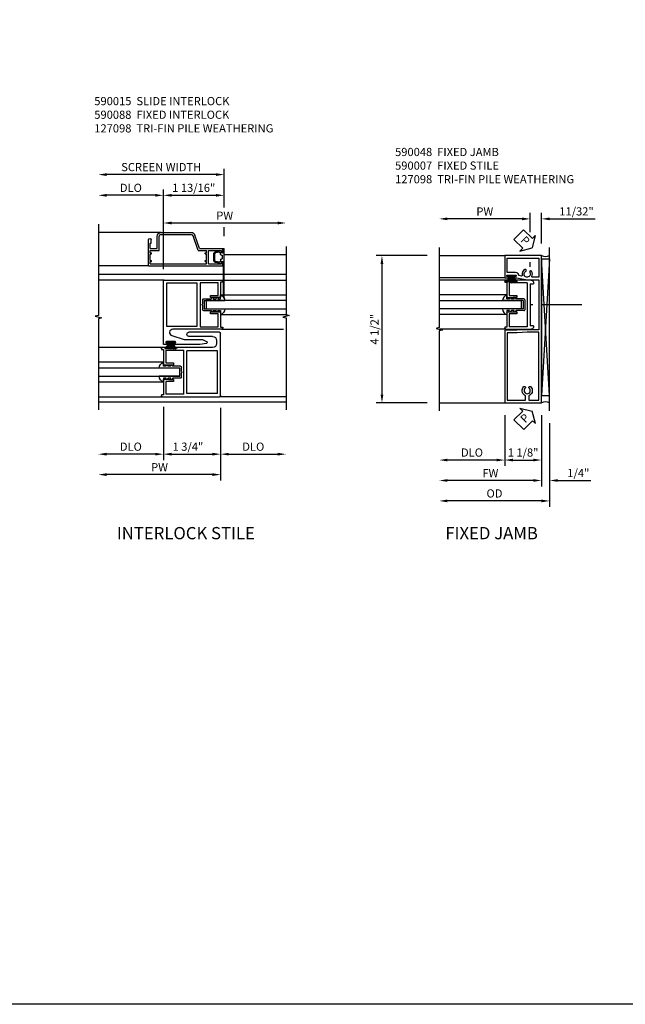
# Model space of a CAD drawing. Extents: x 0 to 92.1, y 0 to 59.1.
# Drawn here: x 30 to 48.5, y 0 to 30.1 of the extents above; entities that cross this region are included whole.
import ezdxf
from ezdxf.enums import TextEntityAlignment as Align

# ---------------------------------------------------------------- set-up
doc = ezdxf.new("R2010")
doc.units = 0
doc.header["$MEASUREMENT"] = 0
doc.linetypes.add('CENTER', pattern=[2, 1.25, -0.25, 0.25, -0.25])
doc.layers.get('0').update_dxf_attribs({"color": 4, "linetype": 'CONTINUOUS'})
for name, color, linetype in [('CENTER', 1, 'CENTER'), ('DIME', 2, 'CONTINUOUS'), ('FORMAT', 7, 'CONTINUOUS'), ('PARTSLIST', 3, 'CONTINUOUS'), ('TEXT', 3, 'CONTINUOUS')]:
    doc.layers.add(name, color=color, linetype=linetype)
doc.styles.get("Standard").update_dxf_attribs({"font": 'arial.ttf'})
doc.dimstyles.new('EXT_ON-OFF', dxfattribs={"dimscale": 2, "dimtxt": 0.125, "dimasz": 0.125, "dimexe": 0.09, "dimexo": 0.1875, "dimgap": 0.05, "dimtad": 3, "dimdec": 5, "dimzin": 3, "dimdsep": 46, "dimlunit": 5, "dimtxsty": 'Standard', "dimcen": 0, "dimse2": 1, "dimazin": 0, "dimtfac": 1, "dimtdec": 5, "dimtofl": 0, "dimtmove": 0, "dimatfit": 0, "dimfxl": 0, "dimfrac": 2, "dimtolj": 1, "dimtzin": 3, "dimarcsym": 0})
doc.dimstyles.new('EXT_ON-ON', dxfattribs={"dimscale": 2, "dimtxt": 0.125, "dimasz": 0.125, "dimexe": 0.09, "dimexo": 0.1875, "dimgap": 0.05, "dimtad": 3, "dimdec": 5, "dimzin": 3, "dimdsep": 46, "dimlunit": 5, "dimtxsty": 'Standard', "dimcen": 0, "dimazin": 0, "dimtfac": 1, "dimtdec": 5, "dimtofl": 0, "dimtmove": 0, "dimatfit": 0, "dimfxl": 0, "dimfrac": 2, "dimtolj": 1, "dimtzin": 3, "dimarcsym": 0})

# ---------------------------------------------------------------- blocks, each defined once
blk = doc.blocks.new('B925327')
for p, q in [((-0.18, 0), (-0.302, 0)), ((-0.18, -0.087), (-0.18, 0)), ((-0.125, -0.5), (-0.125, 0.13)), ((0.125, -0.5), (0.125, 0.13)), ((0.18, -0.087), (0.18, 0)), ((0.18, 0), (0.302, 0)), ((-0.219, -0.066), (-0.18, -0.087)), ((-0.18, -0.145), (-0.219, -0.106)), ((-0.219, -0.211), (-0.18, -0.232)), ((-0.18, -0.29), (-0.219, -0.251)), ((-0.18, -0.232), (-0.18, -0.145)), ((-0.18, -0.525), (-0.18, -0.29)), ((0.219, -0.066), (0.18, -0.087)), ((0.18, -0.145), (0.219, -0.106)), ((0.18, -0.232), (0.18, -0.145)), ((0.219, -0.211), (0.18, -0.232)), ((0.18, -0.29), (0.219, -0.251)), ((0.18, -0.525), (0.18, -0.29)), ((-0.016, -0.55), (-0.155, -0.55)), ((0.125, -0.5), (-0.125, -0.5)), ((0.155, -0.55), (0.016, -0.55))]:
    blk.add_line(p, q)
for centre, radius, start, end in [((-0.11, -0.075), 0.206, 94.1757, 158.6492), ((0.11, -0.075), 0.206, 21.3508, 85.8243), ((-0.155, -0.525), 0.025, 180, 270), ((0, -0.55), 0.0155, 180, 0), ((0.155, -0.525), 0.025, 270, 0)]:
    blk.add_arc(centre, radius, start, end)
blk = doc.blocks.new('*D37')
at = {"layer": 'DIME', "color": 0, "lineweight": -2}
for p, q in [((34.368, 18.266), (34.368, 16.643)), ((36.119, 18.237), (36.119, 16.643)), ((34.618, 16.823), (35.869, 16.823))]:
    blk.add_line(p, q, dxfattribs=at)
at = {"layer": 'DIME', "color": 0}
for points in [[(34.618, 16.865), (34.618, 16.781), (34.368, 16.823)], [(35.869, 16.865), (35.869, 16.781), (36.119, 16.823)]]:
    blk.add_solid(points, dxfattribs=at)
at = {"layer": 'DIME', "color": 0, "insert": (35.119, 17.052), "char_height": 0.25, "attachment_point": 5}
blk.add_mtext('\\A1;1 3/4"', dxfattribs=at)
blk = doc.blocks.new('*D38')
at = {"layer": 'DIME', "color": 0, "lineweight": -2}
for p, q in [((36.119, 18.237), (36.119, 16.643)), ((36.369, 16.823), (37.869, 16.823))]:
    blk.add_line(p, q, dxfattribs=at)
at = {"layer": 'DIME', "color": 0}
for points in [[(36.369, 16.865), (36.369, 16.781), (36.119, 16.823)], [(37.869, 16.865), (37.869, 16.781), (38.119, 16.823)]]:
    blk.add_solid(points, dxfattribs=at)
at = {"layer": 'DIME', "color": 0, "insert": (37.119, 17.052), "char_height": 0.25, "attachment_point": 5}
blk.add_mtext('\\A1;DLO', dxfattribs=at)
blk = doc.blocks.new('*D39')
at = {"layer": 'DIME', "color": 0, "lineweight": -2}
for p, q in [((34.368, 18.266), (34.368, 16.643)), ((34.118, 16.823), (32.63, 16.823))]:
    blk.add_line(p, q, dxfattribs=at)
at = {"layer": 'DIME', "color": 0}
for points in [[(32.63, 16.865), (32.63, 16.781), (32.38, 16.823)], [(34.118, 16.865), (34.118, 16.781), (34.368, 16.823)]]:
    blk.add_solid(points, dxfattribs=at)
at = {"layer": 'DIME', "color": 0, "insert": (33.374, 17.052), "char_height": 0.25, "attachment_point": 5}
blk.add_mtext('\\A1;DLO', dxfattribs=at)
blk = doc.blocks.new('B590015')
for p, q in [((-1.719, 1.219975), (-0.7815, 1.219975)), ((-1.751, -0.718025), (-1.751, 1.187975)), ((-1.626, 0.969975), (-1.626, 0.874975)), ((-1.626, 0.968965), (-1.626, 0.874965)), ((-1.501, 1.094975), (-0.7815, 1.094975)), ((-1.658, -0.655975), (-1.658, 0.655975)), ((-1.658, 0.655975), (-0.72, 0.655975)), ((-1.501, 0.749975), (0.03, 0.749975)), ((-0.72, -0.655975), (-0.72, 0.655975)), ((-0.626, -0.672025), (-0.626, 0.671975)), ((-0.078, 0.671975), (-0.626, 0.671975)), ((-0.078, 0.671975), (-0.078, 0.280975)), ((0, 0.688475), (0, 0.249025)), ((0.062, 0.688475), (0, 0.688475)), ((0.062, 0.717975), (0.062, 0.688475)), ((-0.313, 0.280975), (-0.313, 0.219025)), ((-0.078, 0.280975), (-0.313, 0.280975)), ((-0.302, 0.219025), (-0.313, 0.219025)), ((-0.297, 0.224025), (-0.302, 0.219025)), ((-0.297, 0.224025), (-0.292, 0.219025)), ((-0.287, 0.224025), (-0.292, 0.219025)), ((-0.287, 0.224025), (-0.282, 0.219025)), ((-0.282, 0.219025), (-0.277, 0.224025)), ((-0.272, 0.219025), (-0.277, 0.224025)), ((-0.267, 0.224025), (-0.272, 0.219025)), ((-0.267, 0.224025), (-0.262, 0.219025)), ((-0.257, 0.224025), (-0.262, 0.219025)), ((-0.257, 0.224025), (-0.252, 0.219025)), ((-0.247, 0.224025), (-0.252, 0.219025)), ((-0.247, 0.224025), (-0.242, 0.219025)), ((-0.237, 0.224025), (-0.242, 0.219025)), ((-0.237, 0.224025), (-0.232, 0.219025)), ((-0.227, 0.224025), (-0.232, 0.219025)), ((-0.227, 0.224025), (-0.222, 0.219025)), ((-0.217, 0.224025), (-0.222, 0.219025)), ((-0.217, 0.224025), (-0.212, 0.219025)), ((-0.207, 0.224025), (-0.212, 0.219025)), ((-0.207, 0.224025), (-0.202, 0.219025)), ((-0.197, 0.224025), (-0.202, 0.219025)), ((-0.197, 0.224025), (-0.192, 0.219025)), ((-0.187, 0.224025), (-0.192, 0.219025)), ((-0.187, 0.224025), (-0.182, 0.219025)), ((-0.177, 0.224025), (-0.182, 0.219025)), ((-0.177, 0.224025), (-0.172, 0.219025)), ((-0.167, 0.224025), (-0.172, 0.219025)), ((-0.167, 0.224025), (-0.162, 0.219025)), ((-0.157, 0.224025), (-0.162, 0.219025)), ((-0.157, 0.224025), (-0.152, 0.219025)), ((-0.147, 0.224025), (-0.152, 0.219025)), ((-0.147, 0.224025), (-0.142, 0.219025)), ((-0.137, 0.224025), (-0.142, 0.219025)), ((-0.137, 0.224025), (-0.132, 0.219025)), ((-0.127, 0.224025), (-0.132, 0.219025)), ((-0.127, 0.224025), (-0.122, 0.219025)), ((-0.117, 0.224025), (-0.122, 0.219025)), ((-0.117, 0.224025), (-0.112, 0.219025)), ((-0.107, 0.224025), (-0.112, 0.219025)), ((-0.107, 0.224025), (-0.102, 0.219025)), ((-0.097, 0.224025), (-0.102, 0.219025)), ((-0.097, 0.224025), (-0.092, 0.219025)), ((-0.087, 0.224025), (-0.092, 0.219025)), ((-0.087, 0.224025), (-0.082, 0.219025)), ((-0.077, 0.224025), (-0.082, 0.219025)), ((-0.077, 0.224025), (-0.072, 0.219025)), ((-0.067, 0.224025), (-0.072, 0.219025)), ((-0.067, 0.224025), (-0.062, 0.219025)), ((-0.057, 0.224025), (-0.062, 0.219025)), ((-0.057, 0.224025), (-0.052, 0.219025)), ((-0.047, 0.224025), (-0.052, 0.219025)), ((-0.047, 0.224025), (-0.042, 0.219025)), ((-0.037, 0.224025), (-0.042, 0.219025)), ((-0.037, 0.224025), (-0.032, 0.219025)), ((-0.03, 0.219025), (-0.032, 0.219025)), ((-0.313, -0.219025), (-0.313, -0.280975)), ((-0.313, -0.219025), (-0.302, -0.219025)), ((-0.313, -0.280975), (-0.078, -0.280975)), ((-0.302, -0.219025), (-0.297, -0.224025)), ((-0.292, -0.219025), (-0.297, -0.224025)), ((-0.292, -0.219025), (-0.287, -0.224025)), ((-0.282, -0.219025), (-0.287, -0.224025)), ((-0.277, -0.224025), (-0.282, -0.219025)), ((-0.277, -0.224025), (-0.272, -0.219025)), ((-0.272, -0.219025), (-0.267, -0.224025)), ((-0.262, -0.219025), (-0.267, -0.224025)), ((-0.262, -0.219025), (-0.257, -0.224025)), ((-0.252, -0.219025), (-0.257, -0.224025)), ((-0.252, -0.219025), (-0.247, -0.224025)), ((-0.242, -0.219025), (-0.247, -0.224025)), ((-0.242, -0.219025), (-0.237, -0.224025)), ((-0.232, -0.219025), (-0.237, -0.224025)), ((-0.232, -0.219025), (-0.227, -0.224025)), ((-0.222, -0.219025), (-0.227, -0.224025)), ((-0.222, -0.219025), (-0.217, -0.224025)), ((-0.212, -0.219025), (-0.217, -0.224025)), ((-0.212, -0.219025), (-0.207, -0.224025)), ((-0.202, -0.219025), (-0.207, -0.224025)), ((-0.202, -0.219025), (-0.197, -0.224025)), ((-0.192, -0.219025), (-0.197, -0.224025)), ((-0.192, -0.219025), (-0.187, -0.224025)), ((-0.182, -0.219025), (-0.187, -0.224025)), ((-0.182, -0.219025), (-0.177, -0.224025)), ((-0.172, -0.219025), (-0.177, -0.224025)), ((-0.172, -0.219025), (-0.167, -0.224025)), ((-0.162, -0.219025), (-0.167, -0.224025)), ((-0.162, -0.219025), (-0.157, -0.224025)), ((-0.152, -0.219025), (-0.157, -0.224025)), ((-0.152, -0.219025), (-0.147, -0.224025)), ((-0.142, -0.219025), (-0.147, -0.224025)), ((-0.142, -0.219025), (-0.137, -0.224025)), ((-0.132, -0.219025), (-0.137, -0.224025)), ((-0.132, -0.219025), (-0.127, -0.224025)), ((-0.122, -0.219025), (-0.127, -0.224025)), ((-0.122, -0.219025), (-0.117, -0.224025)), ((-0.112, -0.219025), (-0.117, -0.224025)), ((-0.112, -0.219025), (-0.107, -0.224025)), ((-0.102, -0.219025), (-0.107, -0.224025)), ((-0.102, -0.219025), (-0.097, -0.224025)), ((-0.092, -0.219025), (-0.097, -0.224025)), ((-0.092, -0.219025), (-0.087, -0.224025)), ((-0.082, -0.219025), (-0.087, -0.224025)), ((-0.082, -0.219025), (-0.077, -0.224025)), ((-0.078, -0.280975), (-0.078, -0.672025)), ((-0.072, -0.219025), (-0.077, -0.224025)), ((-0.072, -0.219025), (-0.067, -0.224025)), ((-0.062, -0.219025), (-0.067, -0.224025)), ((-0.062, -0.219025), (-0.057, -0.224025)), ((-0.052, -0.219025), (-0.057, -0.224025)), ((-0.052, -0.219025), (-0.047, -0.224025)), ((-0.042, -0.219025), (-0.047, -0.224025)), ((-0.042, -0.219025), (-0.037, -0.224025)), ((-0.032, -0.219025), (-0.037, -0.224025)), ((-0.032, -0.219025), (-0.03, -0.219025)), ((0, -0.249025), (0, -0.688475)), ((0.03, -0.749975), (-1.719, -0.749975)), ((-1.658, -0.655975), (-0.72, -0.655975)), ((-0.626, -0.672025), (-0.078, -0.672025)), ((0, -0.688475), (0.062, -0.688475)), ((0.062, -0.688475), (0.062, -0.717975))]:
    blk.add_line(p, q)
for centre, radius, start, end in [((-1.719, 1.187975), 0.032, 90, 180), ((-0.7815, 1.157475), 0.0625, 270, 90), ((-1.501, 0.969975), 0.125, 90, 180), ((-1.501, 0.874975), 0.125, 180, 270), ((0.03, 0.717975), 0.032, 0, 90), ((-0.03, 0.249025), 0.03, 270, 0), ((-0.03, -0.249025), 0.03, 0, 90), ((-1.719, -0.718025), 0.032, 180, 270), ((0.03, -0.717975), 0.032, 270, 0)]:
    blk.add_arc(centre, radius, start, end)
blk = doc.blocks.new('*D40')
at = {"layer": 'DIME', "color": 0, "lineweight": -2}
for p, q in [((36.119, 18.237), (36.119, 16.018)), ((35.869, 16.198), (32.63, 16.198))]:
    blk.add_line(p, q, dxfattribs=at)
at = {"layer": 'DIME', "color": 0}
for points in [[(32.63, 16.24), (32.63, 16.156), (32.38, 16.198)], [(35.869, 16.24), (35.869, 16.156), (36.119, 16.198)]]:
    blk.add_solid(points, dxfattribs=at)
at = {"layer": 'DIME', "color": 0, "insert": (34.25, 16.423), "char_height": 0.25, "attachment_point": 5}
blk.add_mtext('\\A1;PW', dxfattribs=at)
blk = doc.blocks.new('*D42')
at = {"layer": 'DIME', "color": 0, "lineweight": -2}
for p, q in [((34.369, 22.485), (34.369, 24.072)), ((34.619, 23.892), (37.869, 23.892))]:
    blk.add_line(p, q, dxfattribs=at)
at = {"layer": 'DIME', "color": 0}
for points in [[(34.619, 23.934), (34.619, 23.85), (34.369, 23.892)], [(37.869, 23.934), (37.869, 23.85), (38.119, 23.892)]]:
    blk.add_solid(points, dxfattribs=at)
at = {"layer": 'DIME', "color": 0, "insert": (36.244, 24.117), "char_height": 0.25, "attachment_point": 5}
blk.add_mtext('\\A1;PW', dxfattribs=at)
blk = doc.blocks.new('B590088')
blk.add_lwpolyline([(-1.574, 1.44), (-1.569, 1.435), (-1.564, 1.44), (-1.559, 1.435), (-1.554, 1.44), (-1.549, 1.435), (-1.544, 1.44), (-1.539, 1.435), (-1.534, 1.44), (-1.529, 1.435), (-1.524, 1.44), (-1.519, 1.435), (-1.514, 1.44), (-1.509, 1.435), (-1.504, 1.44), (-1.499, 1.435), (-1.494, 1.44), (-1.489, 1.435), (-1.484, 1.44), (-1.479, 1.435), (-1.474, 1.44), (-1.469, 1.435), (-1.464, 1.44), (-1.459, 1.435), (-1.454, 1.44), (-1.449, 1.435), (-1.438, 1.435), (-1.438, 1.497), (-1.673, 1.497), (-1.673, 1.888), (-1.125, 1.888), (-1.125, 0.544), (-1.673, 0.544), (-1.673, 0.935), (-1.438, 0.935), (-1.438, 0.997), (-1.449, 0.997), (-1.454, 0.992), (-1.459, 0.997), (-1.464, 0.992), (-1.469, 0.997), (-1.474, 0.992), (-1.479, 0.997), (-1.484, 0.992), (-1.489, 0.997), (-1.494, 0.992), (-1.499, 0.997), (-1.504, 0.992), (-1.509, 0.997), (-1.514, 0.992), (-1.519, 0.997), (-1.524, 0.992), (-1.529, 0.997), (-1.534, 0.992), (-1.539, 0.997), (-1.544, 0.992), (-1.549, 0.997), (-1.554, 0.992), (-1.559, 0.997), (-1.564, 0.992), (-1.569, 0.997), (-1.574, 0.992), (-1.579, 0.997), (-1.584, 0.992), (-1.589, 0.997), (-1.594, 0.992), (-1.599, 0.997), (-1.604, 0.992), (-1.609, 0.997), (-1.614, 0.992), (-1.619, 0.997), (-1.624, 0.992), (-1.629, 0.997), (-1.634, 0.992), (-1.639, 0.997), (-1.644, 0.992), (-1.649, 0.997), (-1.654, 0.992), (-1.659, 0.997), (-1.664, 0.992), (-1.669, 0.997), (-1.674, 0.992), (-1.679, 0.997), (-1.684, 0.992), (-1.689, 0.997), (-1.694, 0.992), (-1.699, 0.997), (-1.704, 0.992), (-1.709, 0.997), (-1.714, 0.992), (-1.719, 0.997), (-1.719, 0.997, 0.414214), (-1.751, 0.965), (-1.751, 0.528), (-1.813, 0.528), (-1.813, 0.499, 0.414214), (-1.781, 0.467), (-0.288, 0.467, -0.861766), (-0.259, 0.272), (-0.635, 0.157), (-1.194, 0.157), (-1.323, 0.096, 0.732992), (-1.315, 0.036), (-1.111, 0), (-0.336, 0, 1), (-0.336, 0.04), (-0.356, 0.04, -1), (-0.356, 0.09), (-0.096, 0.09, -1), (-0.096, 0.04), (-0.116, 0.04, 1), (-0.116, 0), (0, 0), (0, 0.072), (0, 1.934, 0.414214), (-0.032, 1.966), (-1.781, 1.966, 0.414214), (-1.813, 1.934), (-1.813, 1.905), (-1.751, 1.905), (-1.751, 1.465, 0.414214), (-1.721, 1.435), (-1.719, 1.435), (-1.714, 1.44), (-1.709, 1.435), (-1.704, 1.44), (-1.699, 1.435), (-1.694, 1.44), (-1.689, 1.435), (-1.684, 1.44), (-1.679, 1.435), (-1.674, 1.44), (-1.669, 1.435), (-1.664, 1.44), (-1.659, 1.435), (-1.654, 1.44), (-1.649, 1.435), (-1.644, 1.44), (-1.639, 1.435), (-1.634, 1.44), (-1.629, 1.435), (-1.624, 1.44), (-1.619, 1.435), (-1.614, 1.44), (-1.609, 1.435), (-1.604, 1.44), (-1.599, 1.435), (-1.594, 1.44), (-1.589, 1.435), (-1.584, 1.44), (-1.579, 1.435), (-1.574, 1.44)], format="xyb")
blk.add_lwpolyline([(-1.031, 1.872), (-0.093, 1.872), (-0.093, 0.56), (-1.031, 0.56)], close=True)
blk = doc.blocks.new('B127098')
blk.add_hatch(color=256).paths.add_polyline_path([(-0.136, 0.029), (-0.136, 0), (0.136, 0), (0.136, 0.029)])
for p, q in [((-0.052, 0.029), (-0.171, 0.22)), ((-0.048, 0.029), (-0.152, 0.22)), ((-0.136, 0.029), (0.136, 0.029)), ((-0.136, 0.029), (-0.136, 0)), ((-0.136, 0), (0.136, 0)), ((-0.043, 0.029), (-0.133, 0.22)), ((-0.036, 0.029), (-0.114, 0.22)), ((-0.03, 0.029), (-0.098, 0.22)), ((-0.027, 0.029), (-0.078, 0.22)), ((-0.023, 0.029), (-0.056, 0.22)), ((-0.016, 0.029), (-0.038, 0.22)), ((-0.011, 0.029), (-0.022, 0.22)), ((0.011, 0.029), (0.017, 0.22)), ((0.016, 0.029), (0.033, 0.22)), ((0.023, 0.029), (0.052, 0.22)), ((0.027, 0.029), (0.073, 0.22)), ((0.031, 0.029), (0.092, 0.22)), ((0.036, 0.029), (0.108, 0.22)), ((0.043, 0.029), (0.127, 0.22)), ((0.048, 0.029), (0.146, 0.22)), ((0.052, 0.029), (0.164, 0.22)), ((0.136, 0.029), (0.136, 0))]:
    blk.add_line(p, q)
at = {"const_width": 0.01}
for points in [[(-0.212, 0.22), (-0.052, 0.029)], [(0, 0.029), (0, 0.252)], [(0.212, 0.22), (0.052, 0.029)]]:
    blk.add_lwpolyline(points, dxfattribs=at)
blk = doc.blocks.new('BUG2')
for p, q in [((-1.094, 0.97), (-0.952, 1.379)), ((-1.052, 0.91), (-0.896, 1.358)), ((0.076, 1.46), (-0.839, 1.46)), ((0.074, 1.4), (-0.837, 1.4)), ((0.136, 0.91), (0.136, 1.338)), ((0.196, 0.97), (0.196, 1.34)), ((0.382, 1.128), (0.382, 1.23)), ((0.47, 0.439), (0.47, 1.23)), ((0.47, 0.439), (0.47, 1.23)), ((-1.846, -0.531), (-1.846, 0.97)), ((-1.815, 0.97), (-1.846, 0.97)), ((-1.815, 0.849), (-1.815, 0.97)), ((-1.094, 0.97), (-1.81, 0.97)), ((-1.81, 0.89), (-1.81, 0.97)), ((-1.37, 0.91), (-1.77, 0.91)), ((-1.77, 0.87), (-1.77, 0.91)), ((-1.37, 0.499), (-1.37, 0.91)), ((-1.31, 0.836), (-1.31, 0.91)), ((-1.052, 0.91), (-1.31, 0.91)), ((0.41, 0.91), (0.136, 0.91)), ((0.41, 0.97), (0.196, 0.97)), ((0.41, 1.128), (0.382, 1.128)), ((0.41, 0.97), (0.41, 1.128)), ((0.41, 0.836), (0.41, 0.91)), ((-1.78, 0.834), (-1.8, 0.834)), ((-1.77, 0.87), (-1.79, 0.87)), ((-1.784, 0.76), (-1.784, 0.649)), ((-1.765, 0.76), (-1.784, 0.76)), ((-1.765, 0.649), (-1.784, 0.649)), ((-1.765, 0.894), (-1.588, 0.87)), ((-1.765, 0.849), (-1.765, 0.894)), ((-1.734, 0.791), (-1.734, 0.823)), ((-1.734, 0.618), (-1.734, 0.586)), ((-1.699, 0.853), (-1.592, 0.839)), ((-1.565, 0.6), (-1.565, 0.808)), ((-1.534, 0.6), (-1.534, 0.808)), ((-1.27, 0.836), (-1.31, 0.836)), ((-1.31, 0.603), (-1.31, 0.806)), ((-1.27, 0.806), (-1.31, 0.806)), ((-1.27, 0.603), (-1.31, 0.603)), ((-1.27, 0.806), (-1.27, 0.836)), ((-1.27, 0.573), (-1.27, 0.603)), ((0.41, 0.836), (0.37, 0.836)), ((0.37, 0.806), (0.37, 0.836)), ((0.41, 0.806), (0.37, 0.806)), ((0.37, 0.573), (0.37, 0.603)), ((0.41, 0.603), (0.37, 0.603)), ((0.41, 0.603), (0.41, 0.806)), ((-1.815, 0.561), (-1.815, -0.531)), ((-1.81, 0.439), (-1.81, 0.519)), ((0.47, 0.439), (-1.81, 0.439)), ((-1.78, 0.576), (-1.8, 0.576)), ((-1.77, 0.539), (-1.79, 0.539)), ((-1.77, 0.499), (-1.77, 0.539)), ((-1.37, 0.499), (-1.77, 0.499)), ((-1.765, 0.561), (-1.765, 0.515)), ((-1.765, 0.515), (-1.588, 0.539)), ((-1.699, 0.555), (-1.592, 0.569)), ((-1.27, 0.573), (-1.31, 0.573)), ((-1.31, 0.499), (-1.31, 0.573)), ((0.41, 0.499), (-1.31, 0.499)), ((0.41, 0.573), (0.37, 0.573)), ((0.41, 0.499), (0.41, 0.573)), ((-1.815, -0.531), (-1.846, -0.531))]:
    blk.add_line(p, q)
for centre, radius, start, end in [((-0.839, 1.34), 0.12, 90, 160.8142), ((-0.837, 1.338), 0.062, 90, 160.8142), ((0.074, 1.338), 0.062, 0, 90), ((0.076, 1.34), 0.12, 0, 90), ((0.426, 1.23), 0.044, 0, 180), ((-1.8, 0.849), 0.015, 180, 270), ((-1.79, 0.89), 0.02, 180, 270), ((-1.78, 0.849), 0.015, 270, 0), ((-1.765, 0.791), 0.031, 270, 0), ((-1.765, 0.618), 0.031, 0, 90), ((-1.703, 0.823), 0.031, 82.3566, 180), ((-1.596, 0.808), 0.031, 360, 82.3566), ((-1.596, 0.808), 0.062, 0, 82.3566), ((-1.8, 0.561), 0.015, 90, 180), ((-1.79, 0.519), 0.02, 90, 180), ((-1.78, 0.561), 0.015, 0, 90), ((-1.703, 0.586), 0.031, 180, 277.6434), ((-1.596, 0.6), 0.031, 277.6434, 360), ((-1.596, 0.6), 0.062, 277.6434, 0)]:
    blk.add_arc(centre, radius, start, end)
blk = doc.blocks.new('*D43')
at = {"layer": 'DIME', "color": 0, "lineweight": -2}
for p, q in [((35.975, 25.372), (32.63, 25.372)), ((36.225, 24.367), (36.225, 25.552)), ((36.225, 23.488), (36.225, 23.767))]:
    blk.add_line(p, q, dxfattribs=at)
at = {"layer": 'DIME', "color": 0}
for points in [[(32.63, 25.414), (32.63, 25.33), (32.38, 25.372)], [(35.975, 25.414), (35.975, 25.33), (36.225, 25.372)]]:
    blk.add_solid(points, dxfattribs=at)
at = {"layer": 'DIME', "color": 0, "insert": (34.303, 25.601), "char_height": 0.25, "attachment_point": 5}
blk.add_mtext('\\A1;SCREEN WIDTH', dxfattribs=at)
blk = doc.blocks.new('*D44')
at = {"layer": 'DIME', "color": 0, "lineweight": -2}
for p, q in [((34.369, 22.485), (34.369, 24.918)), ((34.619, 24.738), (35.975, 24.738)), ((36.225, 24.367), (36.225, 24.918)), ((36.225, 23.488), (36.225, 23.767))]:
    blk.add_line(p, q, dxfattribs=at)
at = {"layer": 'DIME', "color": 0}
for points in [[(34.619, 24.78), (34.619, 24.696), (34.369, 24.738)], [(35.975, 24.78), (35.975, 24.696), (36.225, 24.738)]]:
    blk.add_solid(points, dxfattribs=at)
at = {"layer": 'DIME', "color": 0, "insert": (35.297, 24.967), "char_height": 0.25, "attachment_point": 5}
blk.add_mtext('\\A1;1 13/16"', dxfattribs=at)
blk = doc.blocks.new('*D41')
at = {"layer": 'DIME', "color": 0, "lineweight": -2}
for p, q in [((34.119, 24.738), (32.63, 24.738)), ((34.369, 22.485), (34.369, 24.918))]:
    blk.add_line(p, q, dxfattribs=at)
at = {"layer": 'DIME', "color": 0}
for points in [[(32.63, 24.78), (32.63, 24.696), (32.38, 24.738)], [(34.119, 24.78), (34.119, 24.696), (34.369, 24.738)]]:
    blk.add_solid(points, dxfattribs=at)
at = {"layer": 'DIME', "color": 0, "insert": (33.375, 24.967), "char_height": 0.25, "attachment_point": 5}
blk.add_mtext('\\A1;DLO', dxfattribs=at)
blk = doc.blocks.new('B590007')
for p, q in [((-0.814, 0.6892), (-0.814, 0.6422)), ((-0.72, 0.6422), (-0.814, 0.6422)), ((-0.752, 0.7512), (0.03, 0.7512)), ((-0.72, 0.6422), (-0.72, -0.64)), ((-0.626, 0.6732), (-0.626, -0.671)), ((-0.626, 0.6732), (-0.078, 0.6732)), ((-0.078, 0.6732), (-0.078, 0.28105)), ((0, 0.6872), (0, 0.249)), ((0.062, 0.6872), (0, 0.6872)), ((0.062, 0.7192), (0.062, 0.6872)), ((-0.078, 0.28105), (-0.313, 0.28105)), ((-0.313, 0.28105), (-0.313, 0.21905)), ((-0.313, 0.28095), (-0.313, 0.219)), ((-0.302, 0.219), (-0.313, 0.219)), ((-0.297, 0.22405), (-0.302, 0.219)), ((-0.297, 0.22405), (-0.292, 0.21905)), ((-0.287, 0.22405), (-0.292, 0.21905)), ((-0.287, 0.22405), (-0.282, 0.21905)), ((-0.282, 0.21905), (-0.277, 0.22405)), ((-0.272, 0.21905), (-0.277, 0.22405)), ((-0.267, 0.22405), (-0.272, 0.21905)), ((-0.267, 0.22405), (-0.262, 0.21905)), ((-0.257, 0.22405), (-0.262, 0.21905)), ((-0.257, 0.22405), (-0.252, 0.21905)), ((-0.247, 0.22405), (-0.252, 0.21905)), ((-0.247, 0.22405), (-0.242, 0.21905)), ((-0.237, 0.22405), (-0.242, 0.21905)), ((-0.237, 0.22405), (-0.232, 0.21905)), ((-0.227, 0.22405), (-0.232, 0.21905)), ((-0.227, 0.22405), (-0.222, 0.21905)), ((-0.217, 0.22405), (-0.222, 0.21905)), ((-0.217, 0.22405), (-0.212, 0.21905)), ((-0.207, 0.22405), (-0.212, 0.21905)), ((-0.207, 0.22405), (-0.202, 0.21905)), ((-0.197, 0.22405), (-0.202, 0.21905)), ((-0.197, 0.22405), (-0.192, 0.219)), ((-0.187, 0.22405), (-0.192, 0.21905)), ((-0.187, 0.22405), (-0.182, 0.21905)), ((-0.177, 0.22405), (-0.182, 0.21905)), ((-0.177, 0.22405), (-0.172, 0.21905)), ((-0.167, 0.22405), (-0.172, 0.21905)), ((-0.167, 0.22405), (-0.162, 0.21905)), ((-0.157, 0.22405), (-0.162, 0.21905)), ((-0.157, 0.22405), (-0.152, 0.21905)), ((-0.147, 0.22405), (-0.152, 0.21905)), ((-0.147, 0.22405), (-0.142, 0.21905)), ((-0.137, 0.22405), (-0.142, 0.219)), ((-0.137, 0.22405), (-0.132, 0.21905)), ((-0.127, 0.22405), (-0.132, 0.21905)), ((-0.127, 0.22405), (-0.122, 0.21905)), ((-0.117, 0.22405), (-0.122, 0.21905)), ((-0.117, 0.22405), (-0.112, 0.21905)), ((-0.107, 0.22405), (-0.112, 0.21905)), ((-0.107, 0.22405), (-0.102, 0.21905)), ((-0.097, 0.22405), (-0.102, 0.21905)), ((-0.097, 0.22405), (-0.092, 0.21905)), ((-0.087, 0.22405), (-0.092, 0.21905)), ((-0.087, 0.22405), (-0.082, 0.21905)), ((-0.077, 0.22405), (-0.082, 0.219)), ((-0.077, 0.22405), (-0.072, 0.21905)), ((-0.067, 0.22405), (-0.072, 0.21905)), ((-0.067, 0.22405), (-0.062, 0.21905)), ((-0.057, 0.22405), (-0.062, 0.21905)), ((-0.057, 0.22405), (-0.052, 0.21905)), ((-0.047, 0.22405), (-0.052, 0.21905)), ((-0.047, 0.22405), (-0.042, 0.21905)), ((-0.037, 0.22405), (-0.042, 0.21905)), ((-0.037, 0.22405), (-0.032, 0.219)), ((-0.03, 0.219), (-0.032, 0.219)), ((-0.313, -0.219), (-0.302, -0.219)), ((-0.313, -0.219), (-0.313, -0.28095)), ((-0.313, -0.28095), (-0.078, -0.28095)), ((-0.302, -0.219), (-0.297, -0.224)), ((-0.292, -0.219), (-0.297, -0.224)), ((-0.292, -0.219), (-0.287, -0.224)), ((-0.282, -0.219), (-0.287, -0.224)), ((-0.277, -0.224), (-0.282, -0.219)), ((-0.277, -0.224), (-0.272, -0.219)), ((-0.272, -0.219), (-0.267, -0.224)), ((-0.262, -0.219), (-0.267, -0.224)), ((-0.262, -0.219), (-0.257, -0.224)), ((-0.252, -0.219), (-0.257, -0.224)), ((-0.252, -0.219), (-0.247, -0.224)), ((-0.242, -0.219), (-0.247, -0.224)), ((-0.242, -0.219), (-0.237, -0.224)), ((-0.232, -0.219), (-0.237, -0.224)), ((-0.232, -0.219), (-0.227, -0.224)), ((-0.222, -0.219), (-0.227, -0.224)), ((-0.222, -0.219), (-0.217, -0.224)), ((-0.212, -0.219), (-0.217, -0.224)), ((-0.212, -0.219), (-0.207, -0.224)), ((-0.202, -0.219), (-0.207, -0.224)), ((-0.202, -0.219), (-0.197, -0.224)), ((-0.192, -0.219), (-0.197, -0.224)), ((-0.192, -0.219), (-0.187, -0.224)), ((-0.182, -0.219), (-0.187, -0.224)), ((-0.182, -0.219), (-0.177, -0.224)), ((-0.172, -0.219), (-0.177, -0.224)), ((-0.172, -0.219), (-0.167, -0.224)), ((-0.162, -0.219), (-0.167, -0.224)), ((-0.162, -0.219), (-0.157, -0.224)), ((-0.152, -0.219), (-0.157, -0.224)), ((-0.152, -0.219), (-0.147, -0.224)), ((-0.142, -0.219), (-0.147, -0.224)), ((-0.142, -0.219), (-0.137, -0.224)), ((-0.132, -0.219), (-0.137, -0.224)), ((-0.132, -0.219), (-0.127, -0.224)), ((-0.122, -0.219), (-0.127, -0.224)), ((-0.122, -0.219), (-0.117, -0.224)), ((-0.112, -0.219), (-0.117, -0.224)), ((-0.112, -0.219), (-0.107, -0.224)), ((-0.102, -0.219), (-0.107, -0.224)), ((-0.102, -0.219), (-0.097, -0.224)), ((-0.092, -0.219), (-0.097, -0.224)), ((-0.092, -0.219), (-0.087, -0.224)), ((-0.082, -0.219), (-0.087, -0.224)), ((-0.082, -0.219), (-0.077, -0.224)), ((-0.078, -0.28095), (-0.078, -0.671)), ((-0.072, -0.219), (-0.077, -0.224)), ((-0.072, -0.219), (-0.067, -0.224)), ((-0.062, -0.219), (-0.067, -0.224)), ((-0.062, -0.219), (-0.057, -0.224)), ((-0.052, -0.219), (-0.057, -0.224)), ((-0.052, -0.219), (-0.047, -0.224)), ((-0.042, -0.219), (-0.047, -0.224)), ((-0.042, -0.219), (-0.037, -0.224)), ((-0.032, -0.219), (-0.037, -0.224)), ((-0.032, -0.219), (-0.03, -0.219)), ((0, -0.249), (0, -0.6875)), ((-0.814, -0.64), (-0.72, -0.64)), ((-0.814, -0.64), (-0.814, -0.687)), ((0.03, -0.74895), (-0.752, -0.74895)), ((-0.626, -0.671), (-0.078, -0.671)), ((0, -0.6875), (0.062, -0.6875)), ((0.062, -0.6875), (0.062, -0.71695))]:
    blk.add_line(p, q)
for centre, radius, start, end in [((-0.752, 0.6892), 0.062, 90, 180), ((0.03, 0.7192), 0.032, 0, 90), ((-0.03, 0.249), 0.03, 270, 0), ((-0.03, -0.249), 0.03, 0, 90), ((-0.752, -0.687), 0.062, 180, 270), ((0.03, -0.71695), 0.032, 270, 0)]:
    blk.add_arc(centre, radius, start, end)
blk = doc.blocks.new('*D45')
at = {"layer": 'DIME', "color": 0, "lineweight": -2}
for p, q in [((42.433, 22.893), (40.874, 22.893)), ((41.054, 22.643), (41.054, 18.643)), ((42.433, 18.393), (40.874, 18.393))]:
    blk.add_line(p, q, dxfattribs=at)
at = {"layer": 'DIME', "color": 0}
for points in [[(41.012, 22.643), (41.096, 22.643), (41.054, 22.893)], [(41.012, 18.643), (41.096, 18.643), (41.054, 18.393)]]:
    blk.add_solid(points, dxfattribs=at)
at = {"layer": 'DIME', "color": 0, "insert": (40.825, 20.643), "char_height": 0.25, "attachment_point": 5, "rotation": 90}
blk.add_mtext('\\A1;4 1/2"', dxfattribs=at)
blk = doc.blocks.new('*D46')
at = {"layer": 'DIME', "color": 0, "lineweight": -2}
for p, q in [((44.808, 18.018), (44.808, 16.463)), ((45.933, 18.018), (45.933, 16.463)), ((45.058, 16.643), (45.683, 16.643))]:
    blk.add_line(p, q, dxfattribs=at)
at = {"layer": 'DIME', "color": 0}
for points in [[(45.058, 16.685), (45.058, 16.601), (44.808, 16.643)], [(45.683, 16.685), (45.683, 16.601), (45.933, 16.643)]]:
    blk.add_solid(points, dxfattribs=at)
at = {"layer": 'DIME', "color": 0, "insert": (45.37, 16.872), "char_height": 0.25, "attachment_point": 5}
blk.add_mtext('\\A1;1 1/8"', dxfattribs=at)
blk = doc.blocks.new('*D47')
at = {"layer": 'DIME', "color": 0, "lineweight": -2}
for p, q in [((44.808, 18.018), (44.808, 16.463)), ((44.558, 16.643), (43.058, 16.643))]:
    blk.add_line(p, q, dxfattribs=at)
at = {"layer": 'DIME', "color": 0}
for points in [[(43.058, 16.685), (43.058, 16.601), (42.808, 16.643)], [(44.558, 16.685), (44.558, 16.601), (44.808, 16.643)]]:
    blk.add_solid(points, dxfattribs=at)
at = {"layer": 'DIME', "color": 0, "insert": (43.808, 16.872), "char_height": 0.25, "attachment_point": 5}
blk.add_mtext('\\A1;DLO', dxfattribs=at)
blk = doc.blocks.new('*D48')
at = {"layer": 'DIME', "color": 0, "lineweight": -2}
for p, q in [((45.933, 18.018), (45.933, 15.838)), ((46.183, 17.768), (46.183, 15.838)), ((45.683, 16.018), (45.433, 16.018)), ((46.433, 16.018), (47.438, 16.018))]:
    blk.add_line(p, q, dxfattribs=at)
at = {"layer": 'DIME', "color": 0}
for points in [[(45.683, 16.06), (45.683, 15.976), (45.933, 16.018)], [(46.433, 16.06), (46.433, 15.976), (46.183, 16.018)]]:
    blk.add_solid(points, dxfattribs=at)
at = {"layer": 'DIME', "color": 0, "insert": (47.061, 16.247), "char_height": 0.25, "attachment_point": 5}
blk.add_mtext('\\A1;1/4"', dxfattribs=at)
blk = doc.blocks.new('*D51')
at = {"layer": 'DIME', "color": 0, "lineweight": -2}
for p, q in [((45.59, 23.61), (45.59, 24.198)), ((45.34, 24.018), (43.058, 24.018)), ((45.59, 22.553), (45.59, 22.69))]:
    blk.add_line(p, q, dxfattribs=at)
at = {"layer": 'DIME', "color": 0}
for points in [[(43.058, 24.06), (43.058, 23.976), (42.808, 24.018)], [(45.34, 24.06), (45.34, 23.976), (45.59, 24.018)]]:
    blk.add_solid(points, dxfattribs=at)
at = {"layer": 'DIME', "color": 0, "insert": (44.199, 24.243), "char_height": 0.25, "attachment_point": 5}
blk.add_mtext('\\A1;PW', dxfattribs=at)
blk = doc.blocks.new('*D49')
at = {"layer": 'DIME', "color": 0, "lineweight": -2}
for p, q in [((45.933, 18.018), (45.933, 15.838)), ((45.683, 16.018), (43.058, 16.018))]:
    blk.add_line(p, q, dxfattribs=at)
at = {"layer": 'DIME', "color": 0}
for points in [[(43.058, 16.06), (43.058, 15.976), (42.808, 16.018)], [(45.683, 16.06), (45.683, 15.976), (45.933, 16.018)]]:
    blk.add_solid(points, dxfattribs=at)
at = {"layer": 'DIME', "color": 0, "insert": (44.37, 16.243), "char_height": 0.25, "attachment_point": 5}
blk.add_mtext('\\A1;FW', dxfattribs=at)
blk = doc.blocks.new('*D50')
at = {"layer": 'DIME', "color": 0, "lineweight": -2}
for p, q in [((46.183, 17.768), (46.183, 15.213)), ((45.933, 15.393), (43.058, 15.393))]:
    blk.add_line(p, q, dxfattribs=at)
at = {"layer": 'DIME', "color": 0}
for points in [[(43.058, 15.435), (43.058, 15.351), (42.808, 15.393)], [(45.933, 15.435), (45.933, 15.351), (46.183, 15.393)]]:
    blk.add_solid(points, dxfattribs=at)
at = {"layer": 'DIME', "color": 0, "insert": (44.495, 15.622), "char_height": 0.25, "attachment_point": 5}
blk.add_mtext('\\A1;OD', dxfattribs=at)
blk = doc.blocks.new('*D52')
at = {"layer": 'DIME', "color": 0, "lineweight": -2}
for p, q in [((45.59, 23.61), (45.59, 24.198)), ((45.933, 23.268), (45.933, 24.198)), ((45.34, 24.018), (45.09, 24.018)), ((46.183, 24.018), (47.577, 24.018)), ((45.59, 22.553), (45.59, 22.69))]:
    blk.add_line(p, q, dxfattribs=at)
at = {"layer": 'DIME', "color": 0}
for points in [[(45.34, 24.06), (45.34, 23.976), (45.59, 24.018)], [(46.183, 24.06), (46.183, 23.976), (45.933, 24.018)]]:
    blk.add_solid(points, dxfattribs=at)
at = {"layer": 'DIME', "color": 0, "insert": (47.005, 24.247), "char_height": 0.25, "attachment_point": 5}
blk.add_mtext('\\A1;11/32"', dxfattribs=at)
blk = doc.blocks.new('B590-048')
for points in [[(0.791, 3.907, 1), (0.791, 3.861), (0.809, 3.861, -1), (0.809, 3.827), (0.75, 3.827), (0.437, 3.765), (0.078, 3.765), (0.078, 2.234), (0.437, 2.234), (0.75, 2.218), (1.125, 2.218), (1.125, 0), (0, 0), (0, 4.5), (1.125, 4.5), (1.125, 3.827), (1.023, 3.827, -1), (1.023, 3.861), (1.04, 3.861, 1), (1.04, 3.907)], [(0.467, 4.038), (0.464, 4.049, -0.413587), (0.478, 4.074), (0.498, 4.079, -0.190752), (0.512, 4.077, -0.345818), (0.59, 3.898, 0.556035), (0.608, 3.878), (0.68, 3.893, 0.297382), (0.692, 3.905, -0.353081), (0.791, 3.985), (1.047, 3.985), (1.047, 4.422), (0.078, 4.422), (0.078, 3.843), (0.282, 3.843, 0.560044), (0.296, 3.866, -0.262291), (0.303, 4.021, -0.191985), (0.315, 4.03), (0.334, 4.035, -0.414841), (0.358, 4.021), (0.361, 4.009, -0.218571), (0.358, 3.993, 2.73214), (0.478, 4.025, -0.222929)], [(0.545, 0.49, 0.190764), (0.531, 0.496), (0.512, 0.496, 0.414214), (0.492, 0.476), (0.492, 0.463, 0.220404), (0.499, 0.448, -2.726573), (0.375, 0.448, 0.220404), (0.382, 0.463), (0.382, 0.476, 0.414214), (0.362, 0.496), (0.343, 0.496, 0.190754), (0.329, 0.49, 0.504598), (0.359, 0.238, -0.269354), (0.39, 0.184), (0.39, 0.078), (0.078, 0.078), (0.078, 2.156), (0.435, 2.156), (0.748, 2.14), (1.047, 2.14), (1.047, 0.078), (0.484, 0.078), (0.484, 0.184, -0.269357), (0.515, 0.238, 0.50459)]]:
    blk.add_lwpolyline(points, format="xyb", close=True)
blk = doc.blocks.new('PSEAL1')
at = {"layer": 'TEXT', "color": 7}
for p, q in [((-0.196, 0.21), (-0.196, 0.338)), ((-0.196, 0.338), (0, 0)), ((-0.575, 0.21), (-0.196, 0.21)), ((-0.575, 0.21), (-0.575, -0.21)), ((-0.196, -0.338), (0, 0)), ((-0.575, -0.21), (-0.196, -0.21)), ((-0.196, -0.21), (-0.196, -0.338))]:
    blk.add_line(p, q, dxfattribs=at)
at = {"layer": 'TEXT', "color": 3}
blk.add_text('P', height=0.25, dxfattribs=at).set_placement((-0.413, -0.116))

msp = doc.modelspace()

# ---------------------------------------------------------------- linework, layer by layer
for p, q in [((34.302711, 23.602726), (32.380447, 23.602726)), ((36.225211, 22.923676), (38.119447, 22.923676)), ((42.807994, 22.892916), (44.807994, 22.892916)), ((46.182994, 18.142916), (46.182994, 23.142916)), ((33.909211, 22.581726), (32.380447, 22.581726)), ((45.932994, 22.798916), (46.182994, 22.798916)), ((45.932994, 22.798916), (45.932994, 18.611911)), ((46.182994, 22.798916), (45.932994, 18.611911)), ((46.182994, 18.611911), (45.932994, 22.798916)), ((32.380447, 22.329976), (38.119447, 22.329976)), ((34.389447, 22.141866), (32.380447, 22.141866)), ((36.150247, 22.141866), (38.119447, 22.141866)), ((44.807994, 22.219816), (42.807994, 22.219816)), ((44.827974, 22.141866), (42.807994, 22.141866)), ((36.119347, 21.693728), (38.119447, 21.693728)), ((44.869974, 21.693728), (42.807994, 21.693728)), ((36.119347, 21.090004), (38.119447, 21.090004)), ((44.869974, 21.090004), (42.807994, 21.090004)), ((36.161347, 20.641866), (38.046687, 20.641866)), ((44.827974, 20.641866), (42.812194, 20.641866)), ((34.338447, 20.079866), (32.380447, 20.079866)), ((34.369447, 19.631738), (32.380447, 19.631738)), ((34.369447, 19.028014), (32.380447, 19.028014)), ((32.380447, 18.579876), (34.338447, 18.579876)), ((32.380447, 18.423676), (38.119447, 18.423676)), ((38.119447, 18.579876), (36.088447, 18.579876)), ((42.807994, 18.392916), (44.807994, 18.392916)), ((45.932994, 18.611911), (46.182994, 18.611911))]:
    msp.add_line(p, q)
for points in [[(32.380447, 23.852726), (32.380447, 21.063201), (32.280447, 21.038201), (32.480447, 20.988201), (32.380447, 20.963201), (32.380447, 18.173676)], [(38.119447, 23.173676), (38.119447, 21.089766), (38.219447, 21.064766), (38.019447, 21.014766), (38.119447, 20.989766), (38.119447, 18.173676)], [(42.807994, 23.142916), (42.807994, 20.692916), (42.707994, 20.667916), (42.907994, 20.617916), (42.807994, 20.592916), (42.807994, 18.142916)], [(38.119447, 21.516866), (35.681847, 21.516866), (35.681847, 21.266866), (38.119447, 21.266866)], [(42.807994, 21.516866), (45.307474, 21.516866), (45.307474, 21.266866), (42.807994, 21.266866)], [(32.380447, 19.204876), (34.868947, 19.204876), (34.868947, 19.454876), (32.380447, 19.454876)]]:
    msp.add_lwpolyline(points)
for centre, start, end in [((46.057994, 23.179327), 246.4218215, 293.5781785), ((46.057994, 18.106505), 66.4218215, 113.5781785)]:
    msp.add_arc(centre, 0.3125, start, end)
at = {"layer": 'CENTER', "linetype": 'CENTER'}
msp.add_line((47.165293, 21.391866), (45.575293, 21.391866), dxfattribs=at)
at = {"layer": 'FORMAT'}
msp.add_lwpolyline([(92.053245, 0), (0, 0), (0, 59.078819)], dxfattribs=at)

# ---------------------------------------------------------------- block references
at = {"xscale": -1}
for name, p in [('BUG2', (34.378753, 22.143006)), ('B590-048', (45.932994, 18.392916)), ('B590088', (34.369497, 20.175514)), ('B590007', (44.869974, 21.391866)), ('B590015', (34.368447, 19.329901))]:
    msp.add_blockref(name, p, dxfattribs=at)
for name, p, rotation in [('PSEAL1', (45.645373, 23.133093), 315.1151446388949), ('B925327', (44.869974, 21.391866), 90.00000000000001), ('PSEAL1', (45.645373, 18.133093), 45.44800790701599)]:
    msp.add_blockref(name, p, dxfattribs=dict(rotation=rotation))
for name, p, rotation in [('B127098', (45.017494, 22.290816), 180), ('B925327', (36.119347, 21.391866), 270), ('B127098', (34.595135, 20.256514), 180), ('B925327', (34.369447, 19.329876), 90)]:
    msp.add_blockref(name, p, dxfattribs=dict(at, rotation=rotation))

# ---------------------------------------------------------------- texts
at = {"layer": 'PARTSLIST', "char_height": 0.25, "width": 8.50215604, "attachment_point": 1}
for s, insert in [('590015  SLIDE INTERLOCK \\P590088  FIXED INTERLOCK\\P127098  TRI-FIN PILE WEATHERING', (32.255634, 27.744033)), ('590048  FIXED JAMB \\P590007  FIXED STILE\\P127098  TRI-FIN PILE WEATHERING', (41.455518, 26.18858))]:
    msp.add_mtext(s, dxfattribs=dict(at, insert=insert))
at = {"layer": 'TEXT', "linetype": 'Continuous'}
msp.add_text('INTERLOCK STILE', height=0.375, dxfattribs=at).set_placement((35.055772, 14.219824), align=Align.CENTER)
at = {"layer": 'TEXT', "insert": (44.408058, 14.594825), "char_height": 0.375, "width": 3.10086374, "attachment_point": 2}
msp.add_mtext('FIXED JAMB', dxfattribs=at)

# ---------------------------------------------------------------- dimensions: what is measured, and where the dimension line sits
at = {"layer": 'DIME'}
for base, p1, p2, text, dimstyle, picture, middle in [((32.380447, 25.371853), (36.225211, 23.112726), (32.380447, 25.371853), 'SCREEN WIDTH', 'EXT_ON-OFF', '*D43', (34.302829, 25.601117)), ((36.225211, 24.737886), (34.369497, 22.109866), (36.225211, 23.112726), '1 13/16"', 'EXT_ON-ON', '*D44', (35.297354, 24.967235)), ((32.380447, 24.737893), (34.369497, 22.109866), (32.380447, 23.192294), 'DLO', 'EXT_ON-OFF', '*D41', (33.374972, 24.967241)), ((42.807994, 24.017916), (45.589974, 22.034066), (42.807994, 23.142916), 'PW', 'EXT_ON-OFF', '*D51', (44.198984, 24.242916)), ((38.119447, 23.891866), (34.369497, 22.109866), (38.119447, 23.173676), 'PW', 'EXT_ON-OFF', '*D42', (36.244472, 24.116866)), ((32.380447, 16.823042), (34.368447, 18.641426), (32.380447, 18.173676), 'DLO', 'EXT_ON-OFF', '*D39', (33.374447, 17.05239)), ((32.380447, 16.198042), (36.119447, 18.611876), (32.380447, 18.173676), 'PW', 'EXT_ON-OFF', '*D40', (34.249947, 16.423042)), ((38.119447, 16.823042), (36.119447, 18.611876), (38.119447, 18.173676), 'DLO', 'EXT_ON-OFF', '*D38', (37.119447, 17.05239)), ((42.807994, 16.642872), (44.807994, 18.392916), (42.807994, 18.142916), 'DLO', 'EXT_ON-OFF', '*D47', (43.807994, 16.87222)), ((42.807994, 16.017985), (45.932994, 18.392916), (42.807994, 18.142916), 'FW', 'EXT_ON-OFF', '*D49', (44.370494, 16.242985)), ((42.807994, 15.393133), (46.182994, 18.142916), (42.807994, 18.142916), 'OD', 'EXT_ON-OFF', '*D50', (44.495494, 15.622482))]:
    dim = msp.add_linear_dim(base=base, p1=p1, p2=p2, angle=180, text=text, dimstyle=dimstyle, override={"dimpost": '"'}, dxfattribs=at)
    dim.commit()
    dim.dimension.update_dxf_attribs({"geometry": picture, "text_midpoint": middle})
for base, p1, p2, angle, picture, middle in [((45.932994, 24.017916), (45.589974, 22.034066), (45.932994, 22.892916), 180, '*D52', (47.004771, 24.247265)), ((41.053876, 18.392916), (42.807994, 22.892916), (42.807994, 18.392916), 90, '*D45', (40.824612, 20.642916)), ((45.932994, 16.642872), (44.807994, 18.392916), (45.932994, 18.392916), 180, '*D46', (45.370494, 16.872135)), ((46.182994, 16.017985), (45.932994, 18.392916), (46.182994, 18.142916), 180, '*D48', (47.060535, 16.247248))]:
    dim = msp.add_linear_dim(base=base, p1=p1, p2=p2, angle=angle, dimstyle='EXT_ON-ON', override={"dimpost": '"'}, dxfattribs=at)
    dim.commit()
    dim.dimension.update_dxf_attribs({"geometry": picture, "text_midpoint": middle})
dim = msp.add_linear_dim(base=(36.119447, 16.823042), p1=(34.368447, 18.641426), p2=(36.119447, 18.611876), angle=180, dimstyle='EXT_ON-ON', override={"dimpost": '"'}, dxfattribs=at)
dim.commit()
dim.dimension.update_dxf_attribs({"geometry": '*D37', "text_midpoint": (35.119395, 16.823042), "dimtype": 160})

doc.saveas('drawing.dxf')
